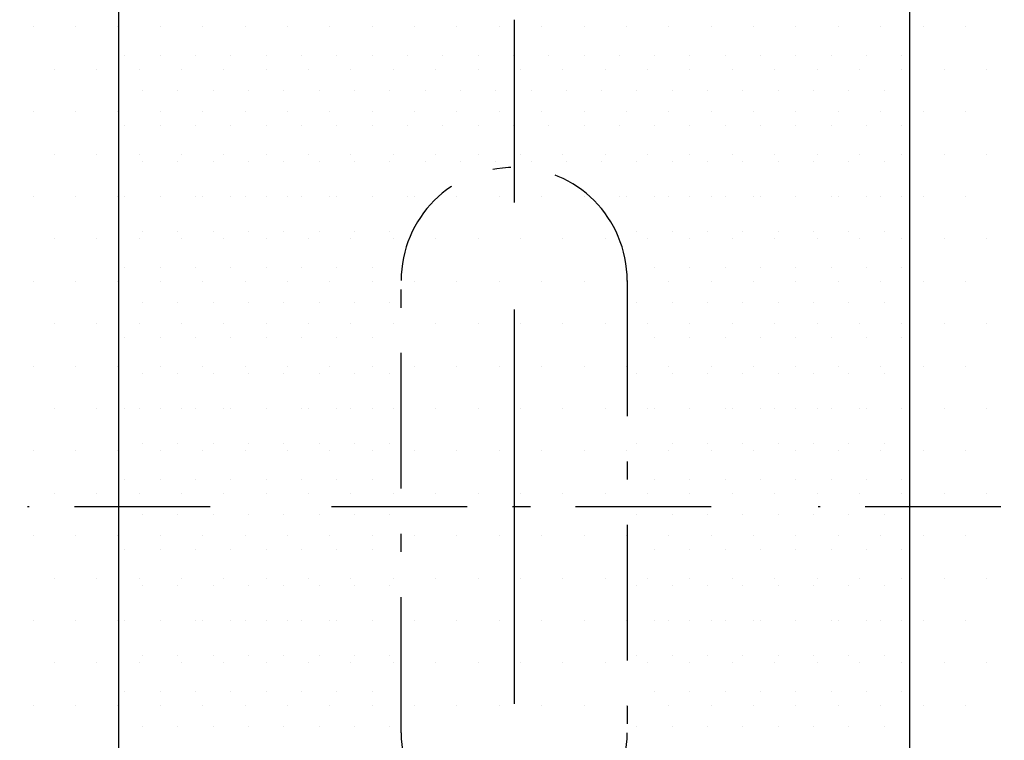
# Model space of a CAD drawing. Extents: x -2067 to 7868, y -1101 to 12696.
# Drawn here: x 391 to 565, y 10649 to 10776 of the extents above; entities that cross this region are included whole.
import ezdxf

# ---------------------------------------------------------------- set-up
doc = ezdxf.new("R2010")
doc.units = 0
doc.header["$LTSCALE"] = 4
for name, pattern in [('MITTELLINIE', [10.8, 6, -2, 0.8, -2, 0]), ('PUNKTLINIE__TBCLIPBOARD_TM', [3.2, 1.6, -1.6, 0]), ('STANDARDMUSTER', [0])]:
    doc.linetypes.add(name, pattern=pattern)
doc.layers.get('0').update_dxf_attribs({"color": 1, "linetype": 'STANDARDMUSTER'})
for name, color, linetype in [('EBENE_20', 1, 'STANDARDMUSTER'), ('EBENE_60', 1, 'STANDARDMUSTER'), ('LINIE_015', 1, 'STANDARDMUSTER'), ('LINIE_025', 1, 'STANDARDMUSTER')]:
    doc.layers.add(name, color=color, linetype=linetype)
doc.layers.get('0').off()

# ---------------------------------------------------------------- blocks, each defined once
blk = doc.blocks.new('*X435')
at = {"color": 0, "linetype": 'BYBLOCK'}
for p, q in [((393.5, 10774.78), (393.5, 10774.78)), ((401, 10774.78), (401, 10774.78)), ((408.5, 10774.78), (408.5, 10774.78)), ((416, 10774.78), (416, 10774.78)), ((423.5, 10774.78), (423.5, 10774.78)), ((431, 10774.78), (431, 10774.78)), ((438.5, 10774.78), (438.5, 10774.78)), ((446, 10774.78), (446, 10774.78)), ((453.5, 10774.78), (453.5, 10774.78)), ((461, 10774.78), (461, 10774.78)), ((468.5, 10774.78), (468.5, 10774.78)), ((476, 10774.78), (476, 10774.78)), ((483.5, 10774.78), (483.5, 10774.78)), ((491, 10774.78), (491, 10774.78)), ((498.5, 10774.78), (498.5, 10774.78)), ((506, 10774.78), (506, 10774.78)), ((513.5, 10774.78), (513.5, 10774.78)), ((521, 10774.78), (521, 10774.78)), ((528.5, 10774.78), (528.5, 10774.78)), ((536, 10774.78), (536, 10774.78)), ((543.5, 10774.78), (543.5, 10774.78)), ((551, 10774.78), (551, 10774.78)), ((558.5, 10774.78), (558.5, 10774.78)), ((397.25, 10767.28), (397.25, 10767.28)), ((404.75, 10767.28), (404.75, 10767.28)), ((412.25, 10767.28), (412.25, 10767.28)), ((419.75, 10767.28), (419.75, 10767.28)), ((427.25, 10767.28), (427.25, 10767.28)), ((434.75, 10767.28), (434.75, 10767.28)), ((442.25, 10767.28), (442.25, 10767.28)), ((449.75, 10767.28), (449.75, 10767.28)), ((457.25, 10767.28), (457.25, 10767.28)), ((464.75, 10767.28), (464.75, 10767.28)), ((472.25, 10767.28), (472.25, 10767.28)), ((479.75, 10767.28), (479.75, 10767.28)), ((487.25, 10767.28), (487.25, 10767.28)), ((494.75, 10767.28), (494.75, 10767.28)), ((502.25, 10767.28), (502.25, 10767.28)), ((509.75, 10767.28), (509.75, 10767.28)), ((517.25, 10767.28), (517.25, 10767.28)), ((524.75, 10767.28), (524.75, 10767.28)), ((532.25, 10767.28), (532.25, 10767.28)), ((539.75, 10767.28), (539.75, 10767.28)), ((547.25, 10767.28), (547.25, 10767.28)), ((554.75, 10767.28), (554.75, 10767.28)), ((562.25, 10767.28), (562.25, 10767.28)), ((393.5, 10759.78), (393.5, 10759.78)), ((401, 10759.78), (401, 10759.78)), ((408.5, 10759.78), (408.5, 10759.78)), ((416, 10759.78), (416, 10759.78)), ((423.5, 10759.78), (423.5, 10759.78)), ((431, 10759.78), (431, 10759.78)), ((438.5, 10759.78), (438.5, 10759.78)), ((446, 10759.78), (446, 10759.78)), ((453.5, 10759.78), (453.5, 10759.78)), ((461, 10759.78), (461, 10759.78)), ((468.5, 10759.78), (468.5, 10759.78)), ((476, 10759.78), (476, 10759.78)), ((483.5, 10759.78), (483.5, 10759.78)), ((491, 10759.78), (491, 10759.78)), ((498.5, 10759.78), (498.5, 10759.78)), ((506, 10759.78), (506, 10759.78)), ((513.5, 10759.78), (513.5, 10759.78)), ((521, 10759.78), (521, 10759.78)), ((528.5, 10759.78), (528.5, 10759.78)), ((536, 10759.78), (536, 10759.78)), ((543.5, 10759.78), (543.5, 10759.78)), ((551, 10759.78), (551, 10759.78)), ((558.5, 10759.78), (558.5, 10759.78)), ((397.25, 10752.28), (397.25, 10752.28)), ((404.75, 10752.28), (404.75, 10752.28)), ((412.25, 10752.28), (412.25, 10752.28)), ((419.75, 10752.28), (419.75, 10752.28)), ((427.25, 10752.28), (427.25, 10752.28)), ((434.75, 10752.28), (434.75, 10752.28)), ((442.25, 10752.28), (442.25, 10752.28)), ((449.75, 10752.28), (449.75, 10752.28)), ((457.25, 10752.28), (457.25, 10752.28)), ((464.75, 10752.28), (464.75, 10752.28)), ((472.25, 10752.28), (472.25, 10752.28)), ((479.75, 10752.28), (479.75, 10752.28)), ((487.25, 10752.28), (487.25, 10752.28)), ((494.75, 10752.28), (494.75, 10752.28)), ((502.25, 10752.28), (502.25, 10752.28)), ((509.75, 10752.28), (509.75, 10752.28)), ((517.25, 10752.28), (517.25, 10752.28)), ((524.75, 10752.28), (524.75, 10752.28)), ((532.25, 10752.28), (532.25, 10752.28)), ((539.75, 10752.28), (539.75, 10752.28)), ((547.25, 10752.28), (547.25, 10752.28)), ((554.75, 10752.28), (554.75, 10752.28)), ((562.25, 10752.28), (562.25, 10752.28)), ((393.5, 10744.78), (393.5, 10744.78)), ((401, 10744.78), (401, 10744.78)), ((408.5, 10744.78), (408.5, 10744.78)), ((416, 10744.78), (416, 10744.78)), ((423.5, 10744.78), (423.5, 10744.78)), ((431, 10744.78), (431, 10744.78)), ((438.5, 10744.78), (438.5, 10744.78)), ((446, 10744.78), (446, 10744.78)), ((453.5, 10744.78), (453.5, 10744.78)), ((461, 10744.78), (461, 10744.78)), ((468.5, 10744.78), (468.5, 10744.78)), ((476, 10744.78), (476, 10744.78)), ((483.5, 10744.78), (483.5, 10744.78)), ((491, 10744.78), (491, 10744.78)), ((498.5, 10744.78), (498.5, 10744.78)), ((506, 10744.78), (506, 10744.78)), ((513.5, 10744.78), (513.5, 10744.78)), ((521, 10744.78), (521, 10744.78)), ((528.5, 10744.78), (528.5, 10744.78)), ((536, 10744.78), (536, 10744.78)), ((543.5, 10744.78), (543.5, 10744.78)), ((551, 10744.78), (551, 10744.78)), ((558.5, 10744.78), (558.5, 10744.78)), ((397.25, 10737.28), (397.25, 10737.28)), ((404.75, 10737.28), (404.75, 10737.28)), ((412.25, 10737.28), (412.25, 10737.28)), ((419.75, 10737.28), (419.75, 10737.28)), ((427.25, 10737.28), (427.25, 10737.28)), ((434.75, 10737.28), (434.75, 10737.28)), ((442.25, 10737.28), (442.25, 10737.28)), ((449.75, 10737.28), (449.75, 10737.28)), ((457.25, 10737.28), (457.25, 10737.28)), ((464.75, 10737.28), (464.75, 10737.28)), ((472.25, 10737.28), (472.25, 10737.28)), ((479.75, 10737.28), (479.75, 10737.28)), ((487.25, 10737.28), (487.25, 10737.28)), ((494.75, 10737.28), (494.75, 10737.28)), ((502.25, 10737.28), (502.25, 10737.28)), ((509.75, 10737.28), (509.75, 10737.28)), ((517.25, 10737.28), (517.25, 10737.28)), ((524.75, 10737.28), (524.75, 10737.28)), ((532.25, 10737.28), (532.25, 10737.28)), ((539.75, 10737.28), (539.75, 10737.28)), ((547.25, 10737.28), (547.25, 10737.28)), ((554.75, 10737.28), (554.75, 10737.28)), ((562.25, 10737.28), (562.25, 10737.28)), ((393.5, 10729.78), (393.5, 10729.78)), ((401, 10729.78), (401, 10729.78)), ((408.5, 10729.78), (408.5, 10729.78)), ((416, 10729.78), (416, 10729.78)), ((423.5, 10729.78), (423.5, 10729.78)), ((431, 10729.78), (431, 10729.78)), ((438.5, 10729.78), (438.5, 10729.78)), ((446, 10729.78), (446, 10729.78)), ((453.5, 10729.78), (453.5, 10729.78)), ((461, 10729.78), (461, 10729.78)), ((468.5, 10729.78), (468.5, 10729.78)), ((476, 10729.78), (476, 10729.78)), ((483.5, 10729.78), (483.5, 10729.78)), ((491, 10729.78), (491, 10729.78)), ((498.5, 10729.78), (498.5, 10729.78)), ((506, 10729.78), (506, 10729.78)), ((513.5, 10729.78), (513.5, 10729.78)), ((521, 10729.78), (521, 10729.78)), ((528.5, 10729.78), (528.5, 10729.78)), ((536, 10729.78), (536, 10729.78)), ((543.5, 10729.78), (543.5, 10729.78)), ((551, 10729.78), (551, 10729.78)), ((558.5, 10729.78), (558.5, 10729.78)), ((397.25, 10722.28), (397.25, 10722.28)), ((404.75, 10722.28), (404.75, 10722.28)), ((412.25, 10722.28), (412.25, 10722.28)), ((419.75, 10722.28), (419.75, 10722.28)), ((427.25, 10722.28), (427.25, 10722.28)), ((434.75, 10722.28), (434.75, 10722.28)), ((442.25, 10722.28), (442.25, 10722.28)), ((449.75, 10722.28), (449.75, 10722.28)), ((457.25, 10722.28), (457.25, 10722.28)), ((464.75, 10722.28), (464.75, 10722.28)), ((472.25, 10722.28), (472.25, 10722.28)), ((479.75, 10722.28), (479.75, 10722.28)), ((487.25, 10722.28), (487.25, 10722.28)), ((494.75, 10722.28), (494.75, 10722.28)), ((502.25, 10722.28), (502.25, 10722.28)), ((509.75, 10722.28), (509.75, 10722.28)), ((517.25, 10722.28), (517.25, 10722.28)), ((524.75, 10722.28), (524.75, 10722.28)), ((532.25, 10722.28), (532.25, 10722.28)), ((539.75, 10722.28), (539.75, 10722.28)), ((547.25, 10722.28), (547.25, 10722.28)), ((554.75, 10722.28), (554.75, 10722.28)), ((562.25, 10722.28), (562.25, 10722.28)), ((393.5, 10714.78), (393.5, 10714.78)), ((401, 10714.78), (401, 10714.78)), ((408.5, 10714.78), (408.5, 10714.78)), ((416, 10714.78), (416, 10714.78)), ((423.5, 10714.78), (423.5, 10714.78)), ((431, 10714.78), (431, 10714.78)), ((438.5, 10714.78), (438.5, 10714.78)), ((446, 10714.78), (446, 10714.78)), ((453.5, 10714.78), (453.5, 10714.78)), ((461, 10714.78), (461, 10714.78)), ((468.5, 10714.78), (468.5, 10714.78)), ((476, 10714.78), (476, 10714.78)), ((483.5, 10714.78), (483.5, 10714.78)), ((491, 10714.78), (491, 10714.78)), ((498.5, 10714.78), (498.5, 10714.78)), ((506, 10714.78), (506, 10714.78)), ((513.5, 10714.78), (513.5, 10714.78)), ((521, 10714.78), (521, 10714.78)), ((528.5, 10714.78), (528.5, 10714.78)), ((536, 10714.78), (536, 10714.78)), ((543.5, 10714.78), (543.5, 10714.78)), ((551, 10714.78), (551, 10714.78)), ((558.5, 10714.78), (558.5, 10714.78)), ((397.25, 10707.28), (397.25, 10707.28)), ((404.75, 10707.28), (404.75, 10707.28)), ((412.25, 10707.28), (412.25, 10707.28)), ((419.75, 10707.28), (419.75, 10707.28)), ((427.25, 10707.28), (427.25, 10707.28)), ((434.75, 10707.28), (434.75, 10707.28)), ((442.25, 10707.28), (442.25, 10707.28)), ((449.75, 10707.28), (449.75, 10707.28)), ((457.25, 10707.28), (457.25, 10707.28)), ((464.75, 10707.28), (464.75, 10707.28)), ((472.25, 10707.28), (472.25, 10707.28)), ((479.75, 10707.28), (479.75, 10707.28)), ((487.25, 10707.28), (487.25, 10707.28)), ((494.75, 10707.28), (494.75, 10707.28)), ((502.25, 10707.28), (502.25, 10707.28)), ((509.75, 10707.28), (509.75, 10707.28)), ((517.25, 10707.28), (517.25, 10707.28)), ((524.75, 10707.28), (524.75, 10707.28)), ((532.25, 10707.28), (532.25, 10707.28)), ((539.75, 10707.28), (539.75, 10707.28)), ((547.25, 10707.28), (547.25, 10707.28)), ((554.75, 10707.28), (554.75, 10707.28)), ((562.25, 10707.28), (562.25, 10707.28)), ((393.5, 10699.78), (393.5, 10699.78)), ((401, 10699.78), (401, 10699.78)), ((408.5, 10699.78), (408.5, 10699.78)), ((416, 10699.78), (416, 10699.78)), ((423.5, 10699.78), (423.5, 10699.78)), ((431, 10699.78), (431, 10699.78)), ((438.5, 10699.78), (438.5, 10699.78)), ((446, 10699.78), (446, 10699.78)), ((453.5, 10699.78), (453.5, 10699.78)), ((461, 10699.78), (461, 10699.78)), ((468.5, 10699.78), (468.5, 10699.78)), ((476, 10699.78), (476, 10699.78)), ((483.5, 10699.78), (483.5, 10699.78)), ((491, 10699.78), (491, 10699.78)), ((498.5, 10699.78), (498.5, 10699.78)), ((506, 10699.78), (506, 10699.78)), ((513.5, 10699.78), (513.5, 10699.78)), ((521, 10699.78), (521, 10699.78)), ((528.5, 10699.78), (528.5, 10699.78)), ((536, 10699.78), (536, 10699.78)), ((543.5, 10699.78), (543.5, 10699.78)), ((551, 10699.78), (551, 10699.78)), ((558.5, 10699.78), (558.5, 10699.78)), ((397.25, 10692.28), (397.25, 10692.28)), ((404.75, 10692.28), (404.75, 10692.28)), ((412.25, 10692.28), (412.25, 10692.28)), ((419.75, 10692.28), (419.75, 10692.28)), ((427.25, 10692.28), (427.25, 10692.28)), ((434.75, 10692.28), (434.75, 10692.28)), ((442.25, 10692.28), (442.25, 10692.28)), ((449.75, 10692.28), (449.75, 10692.28)), ((457.25, 10692.28), (457.25, 10692.28)), ((464.75, 10692.28), (464.75, 10692.28)), ((472.25, 10692.28), (472.25, 10692.28)), ((479.75, 10692.28), (479.75, 10692.28)), ((487.25, 10692.28), (487.25, 10692.28)), ((494.75, 10692.28), (494.75, 10692.28)), ((502.25, 10692.28), (502.25, 10692.28)), ((509.75, 10692.28), (509.75, 10692.28)), ((517.25, 10692.28), (517.25, 10692.28)), ((524.75, 10692.28), (524.75, 10692.28)), ((532.25, 10692.28), (532.25, 10692.28)), ((539.75, 10692.28), (539.75, 10692.28)), ((547.25, 10692.28), (547.25, 10692.28)), ((554.75, 10692.28), (554.75, 10692.28)), ((562.25, 10692.28), (562.25, 10692.28)), ((393.5, 10684.78), (393.5, 10684.78)), ((401, 10684.78), (401, 10684.78)), ((408.5, 10684.78), (408.5, 10684.78)), ((416, 10684.78), (416, 10684.78)), ((423.5, 10684.78), (423.5, 10684.78)), ((431, 10684.78), (431, 10684.78)), ((438.5, 10684.78), (438.5, 10684.78)), ((446, 10684.78), (446, 10684.78)), ((453.5, 10684.78), (453.5, 10684.78)), ((461, 10684.78), (461, 10684.78)), ((468.5, 10684.78), (468.5, 10684.78)), ((476, 10684.78), (476, 10684.78)), ((483.5, 10684.78), (483.5, 10684.78)), ((491, 10684.78), (491, 10684.78)), ((498.5, 10684.78), (498.5, 10684.78)), ((506, 10684.78), (506, 10684.78)), ((513.5, 10684.78), (513.5, 10684.78)), ((521, 10684.78), (521, 10684.78)), ((528.5, 10684.78), (528.5, 10684.78)), ((536, 10684.78), (536, 10684.78)), ((543.5, 10684.78), (543.5, 10684.78)), ((551, 10684.78), (551, 10684.78)), ((558.5, 10684.78), (558.5, 10684.78)), ((397.25, 10677.28), (397.25, 10677.28)), ((404.75, 10677.28), (404.75, 10677.28)), ((412.25, 10677.28), (412.25, 10677.28)), ((419.75, 10677.28), (419.75, 10677.28)), ((427.25, 10677.28), (427.25, 10677.28)), ((434.75, 10677.28), (434.75, 10677.28)), ((442.25, 10677.28), (442.25, 10677.28)), ((449.75, 10677.28), (449.75, 10677.28)), ((457.25, 10677.28), (457.25, 10677.28)), ((464.75, 10677.28), (464.75, 10677.28)), ((472.25, 10677.28), (472.25, 10677.28)), ((479.75, 10677.28), (479.75, 10677.28)), ((487.25, 10677.28), (487.25, 10677.28)), ((494.75, 10677.28), (494.75, 10677.28)), ((502.25, 10677.28), (502.25, 10677.28)), ((509.75, 10677.28), (509.75, 10677.28)), ((517.25, 10677.28), (517.25, 10677.28)), ((524.75, 10677.28), (524.75, 10677.28)), ((532.25, 10677.28), (532.25, 10677.28)), ((539.75, 10677.28), (539.75, 10677.28)), ((547.25, 10677.28), (547.25, 10677.28)), ((554.75, 10677.28), (554.75, 10677.28)), ((562.25, 10677.28), (562.25, 10677.28)), ((393.5, 10669.78), (393.5, 10669.78)), ((401, 10669.78), (401, 10669.78)), ((408.5, 10669.78), (408.5, 10669.78)), ((416, 10669.78), (416, 10669.78)), ((423.5, 10669.78), (423.5, 10669.78)), ((431, 10669.78), (431, 10669.78)), ((438.5, 10669.78), (438.5, 10669.78)), ((446, 10669.78), (446, 10669.78)), ((453.5, 10669.78), (453.5, 10669.78)), ((461, 10669.78), (461, 10669.78)), ((468.5, 10669.78), (468.5, 10669.78)), ((476, 10669.78), (476, 10669.78)), ((483.5, 10669.78), (483.5, 10669.78)), ((491, 10669.78), (491, 10669.78)), ((498.5, 10669.78), (498.5, 10669.78)), ((506, 10669.78), (506, 10669.78)), ((513.5, 10669.78), (513.5, 10669.78)), ((521, 10669.78), (521, 10669.78)), ((528.5, 10669.78), (528.5, 10669.78)), ((536, 10669.78), (536, 10669.78)), ((543.5, 10669.78), (543.5, 10669.78)), ((551, 10669.78), (551, 10669.78)), ((558.5, 10669.78), (558.5, 10669.78)), ((397.25, 10662.28), (397.25, 10662.28)), ((404.75, 10662.28), (404.75, 10662.28)), ((412.25, 10662.28), (412.25, 10662.28)), ((419.75, 10662.28), (419.75, 10662.28)), ((427.25, 10662.28), (427.25, 10662.28)), ((434.75, 10662.28), (434.75, 10662.28)), ((442.25, 10662.28), (442.25, 10662.28)), ((449.75, 10662.28), (449.75, 10662.28)), ((457.25, 10662.28), (457.25, 10662.28)), ((464.75, 10662.28), (464.75, 10662.28)), ((472.25, 10662.28), (472.25, 10662.28)), ((479.75, 10662.28), (479.75, 10662.28)), ((487.25, 10662.28), (487.25, 10662.28)), ((494.75, 10662.28), (494.75, 10662.28)), ((502.25, 10662.28), (502.25, 10662.28)), ((509.75, 10662.28), (509.75, 10662.28)), ((517.25, 10662.28), (517.25, 10662.28)), ((524.75, 10662.28), (524.75, 10662.28)), ((532.25, 10662.28), (532.25, 10662.28)), ((539.75, 10662.28), (539.75, 10662.28)), ((547.25, 10662.28), (547.25, 10662.28)), ((554.75, 10662.28), (554.75, 10662.28)), ((562.25, 10662.28), (562.25, 10662.28)), ((393.5, 10654.78), (393.5, 10654.78)), ((401, 10654.78), (401, 10654.78)), ((408.5, 10654.78), (408.5, 10654.78)), ((416, 10654.78), (416, 10654.78)), ((423.5, 10654.78), (423.5, 10654.78)), ((431, 10654.78), (431, 10654.78)), ((438.5, 10654.78), (438.5, 10654.78)), ((446, 10654.78), (446, 10654.78)), ((453.5, 10654.78), (453.5, 10654.78)), ((461, 10654.78), (461, 10654.78)), ((468.5, 10654.78), (468.5, 10654.78)), ((476, 10654.78), (476, 10654.78)), ((483.5, 10654.78), (483.5, 10654.78)), ((491, 10654.78), (491, 10654.78)), ((498.5, 10654.78), (498.5, 10654.78)), ((506, 10654.78), (506, 10654.78)), ((513.5, 10654.78), (513.5, 10654.78)), ((521, 10654.78), (521, 10654.78)), ((528.5, 10654.78), (528.5, 10654.78)), ((536, 10654.78), (536, 10654.78)), ((543.5, 10654.78), (543.5, 10654.78)), ((551, 10654.78), (551, 10654.78)), ((558.5, 10654.78), (558.5, 10654.78))]:
    blk.add_line(p, q, dxfattribs=at)
blk = doc.blocks.new('*X436')
at = {"color": 0, "linetype": 'BYBLOCK'}
for p, q in [((409.75, 10769.78), (409.75, 10769.78)), ((416, 10769.78), (416, 10769.78)), ((422.25, 10769.78), (422.25, 10769.78)), ((428.5, 10769.78), (428.5, 10769.78)), ((434.75, 10769.78), (434.75, 10769.78)), ((441, 10769.78), (441, 10769.78)), ((447.25, 10769.78), (447.25, 10769.78)), ((453.5, 10769.78), (453.5, 10769.78)), ((459.75, 10769.78), (459.75, 10769.78)), ((466, 10769.78), (466, 10769.78)), ((472.25, 10769.78), (472.25, 10769.78)), ((478.5, 10769.78), (478.5, 10769.78)), ((484.75, 10769.78), (484.75, 10769.78)), ((491, 10769.78), (491, 10769.78)), ((497.25, 10769.78), (497.25, 10769.78)), ((503.5, 10769.78), (503.5, 10769.78)), ((509.75, 10769.78), (509.75, 10769.78)), ((516, 10769.78), (516, 10769.78)), ((522.25, 10769.78), (522.25, 10769.78)), ((528.5, 10769.78), (528.5, 10769.78)), ((534.75, 10769.78), (534.75, 10769.78)), ((541, 10769.78), (541, 10769.78)), ((547.25, 10769.78), (547.25, 10769.78)), ((412.87, 10763.53), (412.87, 10763.53)), ((419.12, 10763.53), (419.12, 10763.53)), ((425.37, 10763.53), (425.37, 10763.53)), ((431.62, 10763.53), (431.62, 10763.53)), ((437.87, 10763.53), (437.87, 10763.53)), ((444.12, 10763.53), (444.12, 10763.53)), ((450.37, 10763.53), (450.37, 10763.53)), ((456.62, 10763.53), (456.62, 10763.53)), ((462.87, 10763.53), (462.87, 10763.53)), ((469.12, 10763.53), (469.12, 10763.53)), ((475.37, 10763.53), (475.37, 10763.53)), ((481.62, 10763.53), (481.62, 10763.53)), ((487.87, 10763.53), (487.87, 10763.53)), ((494.12, 10763.53), (494.12, 10763.53)), ((500.37, 10763.53), (500.37, 10763.53)), ((506.62, 10763.53), (506.62, 10763.53)), ((512.87, 10763.53), (512.87, 10763.53)), ((519.12, 10763.53), (519.12, 10763.53)), ((525.37, 10763.53), (525.37, 10763.53)), ((531.62, 10763.53), (531.62, 10763.53)), ((537.87, 10763.53), (537.87, 10763.53)), ((544.12, 10763.53), (544.12, 10763.53)), ((409.75, 10757.28), (409.75, 10757.28)), ((416, 10757.28), (416, 10757.28)), ((422.25, 10757.28), (422.25, 10757.28)), ((428.5, 10757.28), (428.5, 10757.28)), ((434.75, 10757.28), (434.75, 10757.28)), ((441, 10757.28), (441, 10757.28)), ((447.25, 10757.28), (447.25, 10757.28)), ((453.5, 10757.28), (453.5, 10757.28)), ((459.75, 10757.28), (459.75, 10757.28)), ((466, 10757.28), (466, 10757.28)), ((472.25, 10757.28), (472.25, 10757.28)), ((478.5, 10757.28), (478.5, 10757.28)), ((484.75, 10757.28), (484.75, 10757.28)), ((491, 10757.28), (491, 10757.28)), ((497.25, 10757.28), (497.25, 10757.28)), ((503.5, 10757.28), (503.5, 10757.28)), ((509.75, 10757.28), (509.75, 10757.28)), ((516, 10757.28), (516, 10757.28)), ((522.25, 10757.28), (522.25, 10757.28)), ((528.5, 10757.28), (528.5, 10757.28)), ((534.75, 10757.28), (534.75, 10757.28)), ((541, 10757.28), (541, 10757.28)), ((547.25, 10757.28), (547.25, 10757.28)), ((412.87, 10751.03), (412.87, 10751.03)), ((419.12, 10751.03), (419.12, 10751.03)), ((425.37, 10751.03), (425.37, 10751.03)), ((431.62, 10751.03), (431.62, 10751.03)), ((437.87, 10751.03), (437.87, 10751.03)), ((444.12, 10751.03), (444.12, 10751.03)), ((450.37, 10751.03), (450.37, 10751.03)), ((456.62, 10751.03), (456.62, 10751.03)), ((462.87, 10751.03), (462.87, 10751.03)), ((469.12, 10751.03), (469.12, 10751.03)), ((475.37, 10751.03), (475.37, 10751.03)), ((481.62, 10751.03), (481.62, 10751.03)), ((487.87, 10751.03), (487.87, 10751.03)), ((494.12, 10751.03), (494.12, 10751.03)), ((500.37, 10751.03), (500.37, 10751.03)), ((506.62, 10751.03), (506.62, 10751.03)), ((512.87, 10751.03), (512.87, 10751.03)), ((519.12, 10751.03), (519.12, 10751.03)), ((525.37, 10751.03), (525.37, 10751.03)), ((531.62, 10751.03), (531.62, 10751.03)), ((537.87, 10751.03), (537.87, 10751.03)), ((544.12, 10751.03), (544.12, 10751.03)), ((409.75, 10744.78), (409.75, 10744.78)), ((416, 10744.78), (416, 10744.78)), ((422.25, 10744.78), (422.25, 10744.78)), ((428.5, 10744.78), (428.5, 10744.78)), ((434.75, 10744.78), (434.75, 10744.78)), ((441, 10744.78), (441, 10744.78)), ((447.25, 10744.78), (447.25, 10744.78)), ((453.5, 10744.78), (453.5, 10744.78)), ((459.75, 10744.78), (459.75, 10744.78)), ((497.25, 10744.78), (497.25, 10744.78)), ((503.5, 10744.78), (503.5, 10744.78)), ((509.75, 10744.78), (509.75, 10744.78)), ((516, 10744.78), (516, 10744.78)), ((522.25, 10744.78), (522.25, 10744.78)), ((528.5, 10744.78), (528.5, 10744.78)), ((534.75, 10744.78), (534.75, 10744.78)), ((541, 10744.78), (541, 10744.78)), ((547.25, 10744.78), (547.25, 10744.78)), ((412.87, 10738.53), (412.87, 10738.53)), ((419.12, 10738.53), (419.12, 10738.53)), ((425.37, 10738.53), (425.37, 10738.53)), ((431.62, 10738.53), (431.62, 10738.53)), ((437.87, 10738.53), (437.87, 10738.53)), ((444.12, 10738.53), (444.12, 10738.53)), ((450.37, 10738.53), (450.37, 10738.53)), ((456.62, 10738.53), (456.62, 10738.53)), ((500.37, 10738.53), (500.37, 10738.53)), ((506.62, 10738.53), (506.62, 10738.53)), ((512.87, 10738.53), (512.87, 10738.53)), ((519.12, 10738.53), (519.12, 10738.53)), ((525.37, 10738.53), (525.37, 10738.53)), ((531.62, 10738.53), (531.62, 10738.53)), ((537.87, 10738.53), (537.87, 10738.53)), ((544.12, 10738.53), (544.12, 10738.53)), ((409.75, 10732.28), (409.75, 10732.28)), ((416, 10732.28), (416, 10732.28)), ((422.25, 10732.28), (422.25, 10732.28)), ((428.5, 10732.28), (428.5, 10732.28)), ((434.75, 10732.28), (434.75, 10732.28)), ((441, 10732.28), (441, 10732.28)), ((447.25, 10732.28), (447.25, 10732.28)), ((453.5, 10732.28), (453.5, 10732.28)), ((503.5, 10732.28), (503.5, 10732.28)), ((509.75, 10732.28), (509.75, 10732.28)), ((516, 10732.28), (516, 10732.28)), ((522.25, 10732.28), (522.25, 10732.28)), ((528.5, 10732.28), (528.5, 10732.28)), ((534.75, 10732.28), (534.75, 10732.28)), ((541, 10732.28), (541, 10732.28)), ((547.25, 10732.28), (547.25, 10732.28)), ((412.87, 10726.03), (412.87, 10726.03)), ((419.12, 10726.03), (419.12, 10726.03)), ((425.37, 10726.03), (425.37, 10726.03)), ((431.62, 10726.03), (431.62, 10726.03)), ((437.87, 10726.03), (437.87, 10726.03)), ((444.12, 10726.03), (444.12, 10726.03)), ((450.37, 10726.03), (450.37, 10726.03)), ((456.62, 10726.03), (456.62, 10726.03)), ((500.37, 10726.03), (500.37, 10726.03)), ((506.62, 10726.03), (506.62, 10726.03)), ((512.87, 10726.03), (512.87, 10726.03)), ((519.12, 10726.03), (519.12, 10726.03)), ((525.37, 10726.03), (525.37, 10726.03)), ((531.62, 10726.03), (531.62, 10726.03)), ((537.87, 10726.03), (537.87, 10726.03)), ((544.12, 10726.03), (544.12, 10726.03)), ((409.75, 10719.78), (409.75, 10719.78)), ((416, 10719.78), (416, 10719.78)), ((422.25, 10719.78), (422.25, 10719.78)), ((428.5, 10719.78), (428.5, 10719.78)), ((434.75, 10719.78), (434.75, 10719.78)), ((441, 10719.78), (441, 10719.78)), ((447.25, 10719.78), (447.25, 10719.78)), ((453.5, 10719.78), (453.5, 10719.78)), ((503.5, 10719.78), (503.5, 10719.78)), ((509.75, 10719.78), (509.75, 10719.78)), ((516, 10719.78), (516, 10719.78)), ((522.25, 10719.78), (522.25, 10719.78)), ((528.5, 10719.78), (528.5, 10719.78)), ((534.75, 10719.78), (534.75, 10719.78)), ((541, 10719.78), (541, 10719.78)), ((547.25, 10719.78), (547.25, 10719.78)), ((412.87, 10713.53), (412.87, 10713.53)), ((419.12, 10713.53), (419.12, 10713.53)), ((425.37, 10713.53), (425.37, 10713.53)), ((431.62, 10713.53), (431.62, 10713.53)), ((437.87, 10713.53), (437.87, 10713.53)), ((444.12, 10713.53), (444.12, 10713.53)), ((450.37, 10713.53), (450.37, 10713.53)), ((456.62, 10713.53), (456.62, 10713.53)), ((500.37, 10713.53), (500.37, 10713.53)), ((506.62, 10713.53), (506.62, 10713.53)), ((512.87, 10713.53), (512.87, 10713.53)), ((519.12, 10713.53), (519.12, 10713.53)), ((525.37, 10713.53), (525.37, 10713.53)), ((531.62, 10713.53), (531.62, 10713.53)), ((537.87, 10713.53), (537.87, 10713.53)), ((544.12, 10713.53), (544.12, 10713.53)), ((409.75, 10707.28), (409.75, 10707.28)), ((416, 10707.28), (416, 10707.28)), ((422.25, 10707.28), (422.25, 10707.28)), ((428.5, 10707.28), (428.5, 10707.28)), ((434.75, 10707.28), (434.75, 10707.28)), ((441, 10707.28), (441, 10707.28)), ((447.25, 10707.28), (447.25, 10707.28)), ((453.5, 10707.28), (453.5, 10707.28)), ((503.5, 10707.28), (503.5, 10707.28)), ((509.75, 10707.28), (509.75, 10707.28)), ((516, 10707.28), (516, 10707.28)), ((522.25, 10707.28), (522.25, 10707.28)), ((528.5, 10707.28), (528.5, 10707.28)), ((534.75, 10707.28), (534.75, 10707.28)), ((541, 10707.28), (541, 10707.28)), ((547.25, 10707.28), (547.25, 10707.28)), ((412.87, 10701.03), (412.87, 10701.03)), ((419.12, 10701.03), (419.12, 10701.03)), ((425.37, 10701.03), (425.37, 10701.03)), ((431.62, 10701.03), (431.62, 10701.03)), ((437.87, 10701.03), (437.87, 10701.03)), ((444.12, 10701.03), (444.12, 10701.03)), ((450.37, 10701.03), (450.37, 10701.03)), ((456.62, 10701.03), (456.62, 10701.03)), ((500.37, 10701.03), (500.37, 10701.03)), ((506.62, 10701.03), (506.62, 10701.03)), ((512.87, 10701.03), (512.87, 10701.03)), ((519.12, 10701.03), (519.12, 10701.03)), ((525.37, 10701.03), (525.37, 10701.03)), ((531.62, 10701.03), (531.62, 10701.03)), ((537.87, 10701.03), (537.87, 10701.03)), ((544.12, 10701.03), (544.12, 10701.03)), ((409.75, 10694.78), (409.75, 10694.78)), ((416, 10694.78), (416, 10694.78)), ((422.25, 10694.78), (422.25, 10694.78)), ((428.5, 10694.78), (428.5, 10694.78)), ((434.75, 10694.78), (434.75, 10694.78)), ((441, 10694.78), (441, 10694.78)), ((447.25, 10694.78), (447.25, 10694.78)), ((453.5, 10694.78), (453.5, 10694.78)), ((503.5, 10694.78), (503.5, 10694.78)), ((509.75, 10694.78), (509.75, 10694.78)), ((516, 10694.78), (516, 10694.78)), ((522.25, 10694.78), (522.25, 10694.78)), ((528.5, 10694.78), (528.5, 10694.78)), ((534.75, 10694.78), (534.75, 10694.78)), ((541, 10694.78), (541, 10694.78)), ((547.25, 10694.78), (547.25, 10694.78)), ((412.87, 10688.53), (412.87, 10688.53)), ((419.12, 10688.53), (419.12, 10688.53)), ((425.37, 10688.53), (425.37, 10688.53)), ((431.62, 10688.53), (431.62, 10688.53)), ((437.87, 10688.53), (437.87, 10688.53)), ((444.12, 10688.53), (444.12, 10688.53)), ((450.37, 10688.53), (450.37, 10688.53)), ((456.62, 10688.53), (456.62, 10688.53)), ((500.37, 10688.53), (500.37, 10688.53)), ((506.62, 10688.53), (506.62, 10688.53)), ((512.87, 10688.53), (512.87, 10688.53)), ((519.12, 10688.53), (519.12, 10688.53)), ((525.37, 10688.53), (525.37, 10688.53)), ((531.62, 10688.53), (531.62, 10688.53)), ((537.87, 10688.53), (537.87, 10688.53)), ((544.12, 10688.53), (544.12, 10688.53)), ((409.75, 10682.28), (409.75, 10682.28)), ((416, 10682.28), (416, 10682.28)), ((422.25, 10682.28), (422.25, 10682.28)), ((428.5, 10682.28), (428.5, 10682.28)), ((434.75, 10682.28), (434.75, 10682.28)), ((441, 10682.28), (441, 10682.28)), ((447.25, 10682.28), (447.25, 10682.28)), ((453.5, 10682.28), (453.5, 10682.28)), ((503.5, 10682.28), (503.5, 10682.28)), ((509.75, 10682.28), (509.75, 10682.28)), ((516, 10682.28), (516, 10682.28)), ((522.25, 10682.28), (522.25, 10682.28)), ((528.5, 10682.28), (528.5, 10682.28)), ((534.75, 10682.28), (534.75, 10682.28)), ((541, 10682.28), (541, 10682.28)), ((547.25, 10682.28), (547.25, 10682.28)), ((412.87, 10676.03), (412.87, 10676.03)), ((419.12, 10676.03), (419.12, 10676.03)), ((425.37, 10676.03), (425.37, 10676.03)), ((431.62, 10676.03), (431.62, 10676.03)), ((437.87, 10676.03), (437.87, 10676.03)), ((444.12, 10676.03), (444.12, 10676.03)), ((450.37, 10676.03), (450.37, 10676.03)), ((456.62, 10676.03), (456.62, 10676.03)), ((500.37, 10676.03), (500.37, 10676.03)), ((506.62, 10676.03), (506.62, 10676.03)), ((512.87, 10676.03), (512.87, 10676.03)), ((519.12, 10676.03), (519.12, 10676.03)), ((525.37, 10676.03), (525.37, 10676.03)), ((531.62, 10676.03), (531.62, 10676.03)), ((537.87, 10676.03), (537.87, 10676.03)), ((544.12, 10676.03), (544.12, 10676.03)), ((409.75, 10669.78), (409.75, 10669.78)), ((416, 10669.78), (416, 10669.78)), ((422.25, 10669.78), (422.25, 10669.78)), ((428.5, 10669.78), (428.5, 10669.78)), ((434.75, 10669.78), (434.75, 10669.78)), ((441, 10669.78), (441, 10669.78)), ((447.25, 10669.78), (447.25, 10669.78)), ((453.5, 10669.78), (453.5, 10669.78)), ((503.5, 10669.78), (503.5, 10669.78)), ((509.75, 10669.78), (509.75, 10669.78)), ((516, 10669.78), (516, 10669.78)), ((522.25, 10669.78), (522.25, 10669.78)), ((528.5, 10669.78), (528.5, 10669.78)), ((534.75, 10669.78), (534.75, 10669.78)), ((541, 10669.78), (541, 10669.78)), ((547.25, 10669.78), (547.25, 10669.78)), ((412.87, 10663.53), (412.87, 10663.53)), ((419.12, 10663.53), (419.12, 10663.53)), ((425.37, 10663.53), (425.37, 10663.53)), ((431.62, 10663.53), (431.62, 10663.53)), ((437.87, 10663.53), (437.87, 10663.53)), ((444.12, 10663.53), (444.12, 10663.53)), ((450.37, 10663.53), (450.37, 10663.53)), ((456.62, 10663.53), (456.62, 10663.53)), ((500.37, 10663.53), (500.37, 10663.53)), ((506.62, 10663.53), (506.62, 10663.53)), ((512.87, 10663.53), (512.87, 10663.53)), ((519.12, 10663.53), (519.12, 10663.53)), ((525.37, 10663.53), (525.37, 10663.53)), ((531.62, 10663.53), (531.62, 10663.53)), ((537.87, 10663.53), (537.87, 10663.53)), ((544.12, 10663.53), (544.12, 10663.53)), ((409.75, 10657.28), (409.75, 10657.28)), ((416, 10657.28), (416, 10657.28)), ((422.25, 10657.28), (422.25, 10657.28)), ((428.5, 10657.28), (428.5, 10657.28)), ((434.75, 10657.28), (434.75, 10657.28)), ((441, 10657.28), (441, 10657.28)), ((447.25, 10657.28), (447.25, 10657.28)), ((453.5, 10657.28), (453.5, 10657.28)), ((503.5, 10657.28), (503.5, 10657.28)), ((509.75, 10657.28), (509.75, 10657.28)), ((516, 10657.28), (516, 10657.28)), ((522.25, 10657.28), (522.25, 10657.28)), ((528.5, 10657.28), (528.5, 10657.28)), ((534.75, 10657.28), (534.75, 10657.28)), ((541, 10657.28), (541, 10657.28)), ((547.25, 10657.28), (547.25, 10657.28)), ((412.87, 10651.03), (412.87, 10651.03)), ((419.12, 10651.03), (419.12, 10651.03)), ((425.37, 10651.03), (425.37, 10651.03)), ((431.62, 10651.03), (431.62, 10651.03)), ((437.87, 10651.03), (437.87, 10651.03)), ((444.12, 10651.03), (444.12, 10651.03)), ((450.37, 10651.03), (450.37, 10651.03)), ((456.62, 10651.03), (456.62, 10651.03)), ((500.37, 10651.03), (500.37, 10651.03)), ((506.62, 10651.03), (506.62, 10651.03)), ((512.87, 10651.03), (512.87, 10651.03)), ((519.12, 10651.03), (519.12, 10651.03)), ((525.37, 10651.03), (525.37, 10651.03)), ((531.62, 10651.03), (531.62, 10651.03)), ((537.87, 10651.03), (537.87, 10651.03)), ((544.12, 10651.03), (544.12, 10651.03))]:
    blk.add_line(p, q, dxfattribs=at)

msp = doc.modelspace()

# ---------------------------------------------------------------- linework, layer by layer
at = {"layer": 'LINIE_015', "color": 39, "linetype": 'PUNKTLINIE__TBCLIPBOARD_TM'}
for p, q in [((408.63, 11208.2), (408.63, 10569.9)), ((548.63, 10569.9), (548.63, 11124.44))]:
    msp.add_line(p, q, dxfattribs=at)
at = {"layer": 'LINIE_015', "color": 39, "linetype": 'CONTINUOUS'}
for p, q in [((408.63, 10889.9), (408.63, 10569.9)), ((548.63, 10569.9), (548.63, 10889.9)), ((478.63, 10776.03), (478.63, 10743.72)), ((478.63, 10724.79), (478.63, 10655.02))]:
    msp.add_line(p, q, dxfattribs=at)
at = {"layer": 'LINIE_015', "color": 39, "linetype": 'MITTELLINIE'}
for p, q in [((458.63, 10649.9), (458.63, 10729.9)), ((498.63, 10729.9), (498.63, 10649.9)), ((424.81, 10689.9), (392.5, 10689.9)), ((513.51, 10689.9), (443.74, 10689.9)), ((564.76, 10689.9), (532.44, 10689.9))]:
    msp.add_line(p, q, dxfattribs=at)
for centre, start, end in [((478.63, 10729.9), 0, 180), ((478.63, 10649.9), 180, 0)]:
    msp.add_arc(centre, 20, start, end, dxfattribs=at)
at = {"layer": 'LINIE_025', "color": 250, "linetype": 'CONTINUOUS'}
msp.add_arc((277.58, 10830.28), 400, 326.2078, 311.9944, dxfattribs=at)

# ---------------------------------------------------------------- block references
at = {"layer": 'EBENE_20', "color": 9, "linetype": 'CONTINUOUS'}
msp.add_blockref('*X435', (0, 0), dxfattribs=at)
at = {"layer": 'EBENE_60', "color": 8, "linetype": 'CONTINUOUS'}
msp.add_blockref('*X436', (0, 0), dxfattribs=at)

doc.saveas('drawing.dxf')
